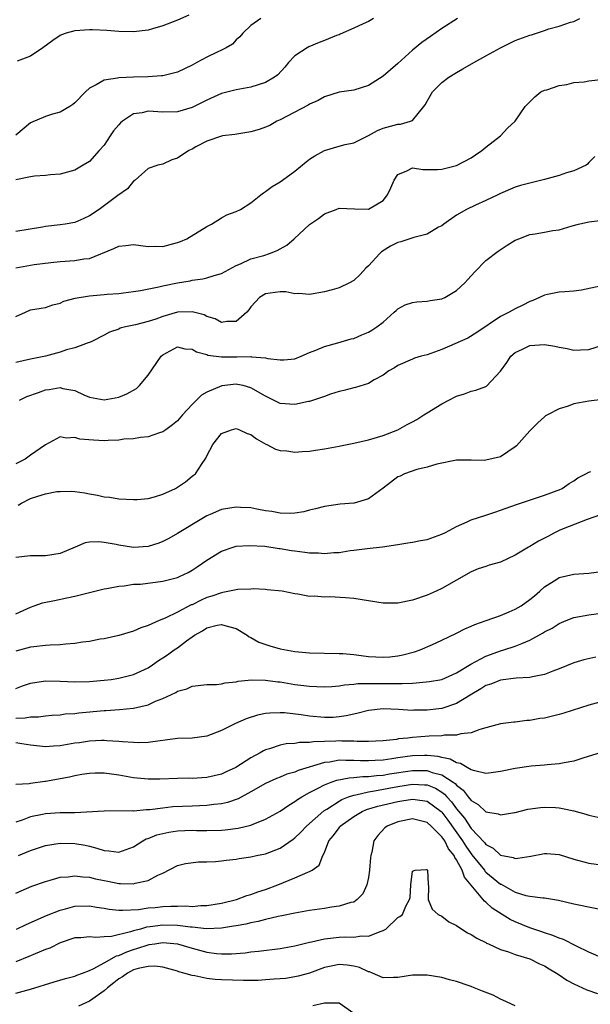
# Model space of a CAD drawing. Units: inches. Extents: x 2577000 to 2580000, y 1530000 to 1533000.
# Drawn here: x 2578028 to 2578105, y 1530203 to 1530337 of the extents above; entities that cross this region are included whole.
import ezdxf

# ---------------------------------------------------------------- set-up
doc = ezdxf.new("R2010")
doc.units = ezdxf.units.IN
doc.header["$MEASUREMENT"] = 0
doc.layers.add('LD25771530_2ft', color=53, linetype='Continuous')

msp = doc.modelspace()

# ---------------------------------------------------------------- linework, layer by layer
at = {"layer": 'LD25771530_2ft'}
for points, elevation in [([(2578027, 1530303.04), (2578029.49, 1530303.49), (2578031.76, 1530303.76), (2578033, 1530303.89), (2578035, 1530304.04), (2578036.25, 1530304.25), (2578037, 1530304.32), (2578040.34, 1530305.66), (2578041, 1530305.98), (2578041.94, 1530306.06), (2578043, 1530306.2), (2578045, 1530305.96), (2578046.02, 1530305.98), (2578047, 1530305.96), (2578049, 1530306.47), (2578049.39, 1530306.61), (2578050.26, 1530307), (2578053, 1530308.67), (2578053.62, 1530309), (2578055, 1530309.84), (2578055.73, 1530310.27), (2578057, 1530310.73), (2578057.57, 1530311), (2578059, 1530311.91), (2578060.37, 1530313), (2578060.73, 1530313.27), (2578061, 1530313.43), (2578061.89, 1530314.11), (2578063, 1530314.77), (2578063.29, 1530315), (2578065, 1530316.2), (2578066.51, 1530317.49), (2578067, 1530317.82), (2578067.69, 1530318.31), (2578069, 1530319), (2578071, 1530319.61), (2578071.82, 1530319.82), (2578073, 1530320.08), (2578075, 1530321.06), (2578076.25, 1530321.75), (2578077, 1530322.04), (2578079, 1530322.6), (2578079.38, 1530322.62), (2578080.72, 1530323), (2578081, 1530323.12), (2578082.57, 1530325), (2578082.74, 1530325.26), (2578083, 1530325.75), (2578083.73, 1530327), (2578085, 1530328.29), (2578085.97, 1530329), (2578087, 1530329.63), (2578087.88, 1530330.12), (2578089.36, 1530331), (2578091, 1530331.92), (2578093, 1530333.02), (2578095, 1530333.98), (2578097, 1530334.72), (2578097.22, 1530334.78), (2578099, 1530335.36), (2578099.59, 1530335.59), (2578101, 1530335.95), (2578102.51, 1530336.51), (2578103, 1530336.57), (2578103.81, 1530337)], 7836), ([(2578087.14, 1530337), (2578085, 1530335.63), (2578083.44, 1530334.56), (2578082.27, 1530333.73), (2578081, 1530332.69), (2578079, 1530330.87), (2578077.99, 1530330.01), (2578077, 1530329.12), (2578075, 1530327.88), (2578073, 1530327.25), (2578071, 1530326.95), (2578069, 1530326.34), (2578068.15, 1530325.85), (2578067, 1530325.35), (2578066.79, 1530325.21), (2578063, 1530323.2), (2578062.55, 1530323), (2578061.56, 1530322.44), (2578061, 1530322.19), (2578060.1, 1530321.9), (2578059, 1530321.57), (2578056.8, 1530321.2), (2578055.12, 1530321), (2578054.97, 1530320.97), (2578053, 1530320.27), (2578051.51, 1530319.51), (2578051, 1530319.22), (2578050.55, 1530319), (2578049, 1530317.97), (2578048.24, 1530317.76), (2578047, 1530317.15), (2578046.34, 1530317), (2578045, 1530316.56), (2578043.24, 1530315), (2578043.11, 1530314.89), (2578043, 1530314.84), (2578042.21, 1530313.79), (2578040.88, 1530312.88), (2578038.32, 1530311), (2578037, 1530310.11), (2578036.26, 1530309.74), (2578035, 1530309.23), (2578033.69, 1530309), (2578033, 1530308.9), (2578031, 1530308.69), (2578030.6, 1530308.6), (2578027, 1530307.97)], 7834), ([(2578075.71, 1530337), (2578075, 1530336.59), (2578074.27, 1530336.27), (2578073, 1530335.66), (2578071.16, 1530334.84), (2578071, 1530334.79), (2578070.66, 1530334.66), (2578069, 1530333.99), (2578068.28, 1530333.72), (2578066.87, 1530333.13), (2578066.64, 1530333), (2578065, 1530331.91), (2578064.12, 1530331), (2578063.61, 1530330.39), (2578062.66, 1530329.34), (2578062.22, 1530329), (2578061, 1530328.26), (2578059.97, 1530327.97), (2578059, 1530327.64), (2578057, 1530327.3), (2578055, 1530326.76), (2578053, 1530325.87), (2578051.29, 1530325), (2578051, 1530324.86), (2578049, 1530324.29), (2578047, 1530324.25), (2578045, 1530324.36), (2578044.17, 1530324.17), (2578043, 1530324), (2578041.5, 1530323), (2578041.23, 1530322.77), (2578041, 1530322.53), (2578040.28, 1530321.72), (2578039.82, 1530321), (2578039, 1530319.76), (2578038.34, 1530319), (2578037, 1530317.51), (2578036.17, 1530317), (2578035, 1530316.34), (2578033, 1530315.81), (2578031.71, 1530315.71), (2578031, 1530315.62), (2578029.53, 1530315.53), (2578029, 1530315.45), (2578027, 1530315.04)], 7832), ([(2578060.37, 1530337), (2578059, 1530336.04), (2578057.92, 1530335), (2578057.51, 1530334.49), (2578057, 1530334.09), (2578056.48, 1530333.52), (2578055.64, 1530333), (2578055, 1530332.67), (2578054.39, 1530332.39), (2578053, 1530331.71), (2578051.62, 1530331), (2578051, 1530330.65), (2578049, 1530329.69), (2578048.47, 1530329.53), (2578047, 1530329.2), (2578046.82, 1530329.18), (2578045, 1530329.06), (2578043, 1530328.99), (2578041, 1530328.9), (2578040.85, 1530328.85), (2578039, 1530328.58), (2578037.94, 1530327.94), (2578037, 1530327.51), (2578036.45, 1530327), (2578035, 1530325.51), (2578034.73, 1530325.27), (2578034.32, 1530325), (2578033, 1530324.25), (2578031.98, 1530323.98), (2578031, 1530323.65), (2578029, 1530322.8), (2578027, 1530321.09)], 7830), ([(2578050.56, 1530337.44), (2578049, 1530336.76), (2578047, 1530335.98), (2578045.58, 1530335.58), (2578045, 1530335.4), (2578043, 1530335.18), (2578041, 1530335.24), (2578039.36, 1530335.36), (2578037.44, 1530335.44), (2578037, 1530335.43), (2578035, 1530335.3), (2578033.84, 1530335), (2578033.21, 1530334.79), (2578033, 1530334.7), (2578032.01, 1530333.99), (2578030.68, 1530333), (2578029, 1530331.86), (2578027.17, 1530331.17)], 7828), ([(2578027, 1530296.41), (2578028.29, 1530297), (2578029, 1530297.3), (2578030.43, 1530297.57), (2578031, 1530297.65), (2578032.01, 1530297.99), (2578033, 1530298.21), (2578033.52, 1530298.48), (2578035.07, 1530298.93), (2578037, 1530299.25), (2578039, 1530299.39), (2578039.44, 1530299.44), (2578041, 1530299.54), (2578041.64, 1530299.64), (2578043, 1530299.8), (2578043.97, 1530299.97), (2578046.46, 1530300.46), (2578047, 1530300.6), (2578049, 1530301), (2578050.71, 1530301.29), (2578051, 1530301.36), (2578052.47, 1530301.53), (2578053, 1530301.66), (2578054, 1530302), (2578055, 1530302.26), (2578057, 1530303.35), (2578057.58, 1530303.58), (2578059, 1530304.27), (2578060.74, 1530304.74), (2578061.52, 1530305), (2578062.58, 1530305.42), (2578063, 1530305.64), (2578063.87, 1530306.13), (2578064.91, 1530307), (2578067, 1530308.96), (2578068.22, 1530309.78), (2578069, 1530310.41), (2578070.6, 1530311), (2578071, 1530311.18), (2578073.09, 1530311.09), (2578075, 1530311.03), (2578077, 1530312.21), (2578077.6, 1530313), (2578078.05, 1530313.95), (2578078.5, 1530315), (2578079, 1530315.76), (2578080.24, 1530316.24), (2578081, 1530316.67), (2578082.41, 1530316.41), (2578083, 1530316.43), (2578084.42, 1530316.42), (2578085, 1530316.46), (2578087, 1530316.97), (2578089, 1530318), (2578089.57, 1530318.43), (2578090.44, 1530319), (2578091, 1530319.48), (2578092.98, 1530321), (2578093.95, 1530322.05), (2578094.97, 1530323), (2578096.35, 1530325), (2578096.66, 1530325.34), (2578097.65, 1530326.35), (2578098.48, 1530327), (2578099, 1530327.23), (2578099.3, 1530327.3), (2578101, 1530327.87), (2578102.01, 1530328.01), (2578103, 1530328.27), (2578104.38, 1530328.38), (2578105, 1530328.49), (2578107, 1530328.73)], 7838), ([(2578105.82, 1530318.18), (2578105, 1530317.39), (2578104.86, 1530317.14), (2578104.67, 1530317), (2578103, 1530316.26), (2578102, 1530316), (2578101, 1530315.62), (2578099, 1530315.09), (2578095.73, 1530314.27), (2578095, 1530314.03), (2578093, 1530313.18), (2578092.65, 1530313), (2578091, 1530312.21), (2578089.58, 1530311.58), (2578088.37, 1530311), (2578087, 1530310.2), (2578085.27, 1530309), (2578085, 1530308.78), (2578084.56, 1530308.56), (2578083, 1530307.64), (2578081.17, 1530307.17), (2578079.43, 1530306.57), (2578079, 1530306.47), (2578078.03, 1530305.97), (2578076.79, 1530305.21), (2578076.56, 1530305), (2578075, 1530303.31), (2578074.67, 1530303), (2578073.88, 1530302.12), (2578073, 1530301.31), (2578072.42, 1530301), (2578071, 1530300.33), (2578070.05, 1530300.05), (2578069, 1530299.78), (2578067, 1530299.41), (2578065.54, 1530299.54), (2578065, 1530299.52), (2578063.77, 1530299.77), (2578063, 1530299.78), (2578061.61, 1530299.61), (2578061, 1530299.51), (2578060.16, 1530299), (2578059.6, 1530298.4), (2578059, 1530297.71), (2578058.7, 1530297.3), (2578058.42, 1530297), (2578057, 1530295.71), (2578055.73, 1530295.73), (2578055, 1530295.59), (2578054.11, 1530296.11), (2578053, 1530296.43), (2578052.64, 1530296.64), (2578051, 1530297.07), (2578048.99, 1530297.01), (2578047, 1530296.42), (2578046.07, 1530296.07), (2578045, 1530295.72), (2578043.26, 1530295.26), (2578041.92, 1530295), (2578041.19, 1530294.81), (2578041, 1530294.7), (2578039.72, 1530294.28), (2578039, 1530293.85), (2578037.32, 1530293), (2578037, 1530292.86), (2578036.83, 1530292.83), (2578035, 1530292.16), (2578033.86, 1530291.86), (2578033, 1530291.57), (2578031, 1530291.01), (2578029, 1530290.6), (2578027, 1530290.16)], 7840), ([(2578027.49, 1530285), (2578028.48, 1530285.52), (2578030.07, 1530286.07), (2578031, 1530286.43), (2578031.51, 1530286.49), (2578033, 1530286.75), (2578033.37, 1530286.63), (2578035, 1530286.35), (2578036.26, 1530285.74), (2578037, 1530285.43), (2578039, 1530285.05), (2578041, 1530285.45), (2578042.11, 1530285.89), (2578043.4, 1530286.6), (2578043.84, 1530287), (2578045, 1530288.44), (2578046.78, 1530291), (2578047, 1530291.19), (2578049, 1530292.27), (2578050.02, 1530292.02), (2578051, 1530291.98), (2578051.59, 1530291.59), (2578053, 1530291.22), (2578053.15, 1530291.15), (2578055, 1530290.9), (2578057.1, 1530290.9), (2578059, 1530290.95), (2578059.07, 1530290.93), (2578061, 1530290.8), (2578061.29, 1530290.71), (2578063, 1530290.52), (2578063.5, 1530290.5), (2578065, 1530290.67), (2578065.84, 1530291), (2578067, 1530291.51), (2578067.82, 1530291.82), (2578069, 1530292.34), (2578070.83, 1530292.83), (2578072.65, 1530293.35), (2578073, 1530293.44), (2578074.1, 1530293.9), (2578075, 1530294.26), (2578075.46, 1530294.54), (2578076.17, 1530295), (2578077, 1530295.66), (2578078.53, 1530297), (2578078.76, 1530297.24), (2578079, 1530297.45), (2578080.02, 1530297.98), (2578081, 1530298.34), (2578081.58, 1530298.42), (2578083, 1530298.5), (2578083.42, 1530298.58), (2578085, 1530298.8), (2578085.4, 1530299), (2578087, 1530299.95), (2578088.13, 1530301), (2578088.53, 1530301.47), (2578089.49, 1530302.51), (2578091, 1530304.02), (2578092.67, 1530305.33), (2578093.89, 1530306.11), (2578095, 1530306.8), (2578095.14, 1530306.86), (2578095.47, 1530307), (2578097, 1530307.56), (2578097.69, 1530307.69), (2578099, 1530307.9), (2578100.11, 1530308.11), (2578101, 1530308.22), (2578102.77, 1530308.77), (2578103.62, 1530309), (2578105, 1530309.31), (2578106.51, 1530309.49)], 7842), ([(2578106.56, 1530300.56), (2578104.02, 1530300.02), (2578103, 1530299.86), (2578101.75, 1530299.75), (2578101, 1530299.71), (2578099.39, 1530299.39), (2578099, 1530299.33), (2578098.3, 1530299), (2578097.39, 1530298.61), (2578097, 1530298.47), (2578096.04, 1530297.96), (2578095, 1530297.46), (2578094.18, 1530297), (2578093, 1530296.43), (2578089.78, 1530294.22), (2578088.53, 1530293.47), (2578085, 1530291.93), (2578083, 1530291.21), (2578082.19, 1530291), (2578081.27, 1530290.73), (2578081, 1530290.62), (2578079, 1530289.74), (2578078.56, 1530289.44), (2578077.79, 1530289), (2578077, 1530288.42), (2578075.8, 1530287.8), (2578075, 1530287.31), (2578073.24, 1530286.76), (2578073, 1530286.71), (2578071.66, 1530286.34), (2578071, 1530286.19), (2578069.83, 1530285.83), (2578069, 1530285.54), (2578068.62, 1530285.38), (2578067, 1530284.86), (2578066.83, 1530284.83), (2578065, 1530284.41), (2578063, 1530284.58), (2578061, 1530285.56), (2578059, 1530286.72), (2578057.95, 1530287), (2578057.17, 1530287.17), (2578057, 1530287.19), (2578055.02, 1530286.98), (2578053, 1530286.09), (2578052.28, 1530285.72), (2578051, 1530284.44), (2578049.7, 1530283), (2578049, 1530282.19), (2578048.34, 1530281.66), (2578047.41, 1530281), (2578047, 1530280.69), (2578046.57, 1530280.57), (2578045, 1530280.04), (2578043.95, 1530279.95), (2578043, 1530279.76), (2578041.69, 1530279.69), (2578041, 1530279.58), (2578039.54, 1530279.54), (2578039, 1530279.49), (2578037.56, 1530279.56), (2578035.72, 1530279.72), (2578035, 1530279.94), (2578033.85, 1530279.85), (2578033, 1530280.04), (2578031, 1530278.95), (2578029, 1530277.51), (2578028.25, 1530277), (2578027, 1530276.35)], 7844), ([(2578027.3, 1530270.7), (2578027.75, 1530271), (2578029, 1530271.65), (2578029.96, 1530271.96), (2578031, 1530272.27), (2578032.56, 1530272.56), (2578033, 1530272.6), (2578034.62, 1530272.62), (2578035, 1530272.6), (2578036.39, 1530272.39), (2578037, 1530272.27), (2578038.09, 1530272.09), (2578039, 1530271.87), (2578039.79, 1530271.79), (2578041, 1530271.58), (2578043, 1530271.48), (2578043.5, 1530271.5), (2578045, 1530271.65), (2578045.86, 1530271.86), (2578047, 1530272.2), (2578048.71, 1530273), (2578049, 1530273.15), (2578050.09, 1530273.91), (2578051, 1530274.65), (2578051.2, 1530274.8), (2578051.43, 1530275), (2578052.26, 1530276.26), (2578052.87, 1530277.13), (2578053, 1530277.45), (2578053.82, 1530279), (2578055, 1530280.46), (2578056.36, 1530281), (2578057, 1530281.17), (2578057.46, 1530281), (2578058.5, 1530280.5), (2578059, 1530280.36), (2578059.75, 1530279.75), (2578061.05, 1530279.05), (2578061.17, 1530279), (2578062.33, 1530278.33), (2578063, 1530278.15), (2578063.89, 1530278.11), (2578065, 1530277.92), (2578065.96, 1530278.04), (2578067, 1530278.06), (2578067.78, 1530278.22), (2578069, 1530278.38), (2578071, 1530278.75), (2578071.22, 1530278.78), (2578073, 1530279.16), (2578075, 1530279.62), (2578077, 1530280.2), (2578079, 1530280.97), (2578080.3, 1530281.7), (2578081, 1530282.05), (2578081.6, 1530282.4), (2578082.55, 1530283), (2578083, 1530283.3), (2578085, 1530284.53), (2578085.94, 1530285), (2578087, 1530285.58), (2578088.1, 1530285.9), (2578089, 1530286.23), (2578089.63, 1530286.37), (2578091, 1530286.87), (2578091.09, 1530286.91), (2578093, 1530288.95), (2578093.87, 1530290.13), (2578094.41, 1530291), (2578095, 1530291.52), (2578095.97, 1530291.97), (2578097, 1530292.48), (2578099, 1530292.61), (2578100.37, 1530292.37), (2578101, 1530292.23), (2578102.05, 1530292.05), (2578103, 1530291.82), (2578103.88, 1530291.88), (2578105, 1530291.91), (2578107, 1530292.56)], 7846), ([(2578106.9, 1530285.1), (2578105, 1530284.89), (2578103, 1530284.5), (2578102.19, 1530284.19), (2578101, 1530283.86), (2578099.37, 1530283), (2578099.13, 1530282.87), (2578099, 1530282.77), (2578098.06, 1530281.94), (2578097, 1530280.85), (2578095.19, 1530278.81), (2578095, 1530278.65), (2578093, 1530277.32), (2578091, 1530276.83), (2578090.82, 1530276.82), (2578089, 1530276.85), (2578087, 1530276.85), (2578084.31, 1530276.31), (2578083, 1530275.89), (2578081.59, 1530275.59), (2578079.93, 1530275), (2578079.31, 1530274.69), (2578079, 1530274.56), (2578077, 1530273.05), (2578075, 1530271.59), (2578073.08, 1530271), (2578073, 1530270.98), (2578071.16, 1530270.84), (2578069, 1530270.54), (2578067.8, 1530270.2), (2578067, 1530270.02), (2578066.2, 1530269.8), (2578065, 1530269.63), (2578064.41, 1530269.59), (2578063, 1530269.63), (2578061.86, 1530269.86), (2578061, 1530269.96), (2578059.82, 1530270.18), (2578059, 1530270.35), (2578057.58, 1530270.42), (2578057, 1530270.46), (2578055, 1530270.11), (2578053.44, 1530269.44), (2578053, 1530269.27), (2578052.53, 1530269), (2578049, 1530266.85), (2578047.8, 1530266.2), (2578047, 1530265.78), (2578046.44, 1530265.56), (2578045, 1530265.08), (2578043, 1530264.96), (2578041, 1530265.27), (2578040.65, 1530265.35), (2578039, 1530265.65), (2578038.27, 1530265.73), (2578037, 1530265.67), (2578036.41, 1530265.59), (2578035.05, 1530265), (2578033, 1530264.16), (2578031, 1530263.81), (2578029, 1530263.81), (2578027, 1530263.58)], 7848), ([(2578027, 1530255.93), (2578029, 1530256.85), (2578029.48, 1530257), (2578030.6, 1530257.4), (2578032.24, 1530257.76), (2578033.92, 1530258.08), (2578035, 1530258.34), (2578035.54, 1530258.46), (2578037, 1530258.84), (2578039, 1530259.32), (2578039.37, 1530259.37), (2578041, 1530259.7), (2578041.74, 1530259.74), (2578043, 1530259.94), (2578043.98, 1530259.98), (2578047, 1530260.36), (2578049, 1530260.89), (2578049.26, 1530261), (2578050.43, 1530261.57), (2578051, 1530261.89), (2578051.69, 1530262.31), (2578053, 1530263.21), (2578055, 1530264.47), (2578056.57, 1530265), (2578057, 1530265.12), (2578058.77, 1530265.23), (2578060.88, 1530265.12), (2578062.84, 1530264.84), (2578063, 1530264.83), (2578064.54, 1530264.54), (2578065, 1530264.48), (2578066.33, 1530264.33), (2578067, 1530264.23), (2578068.22, 1530264.22), (2578069, 1530264.16), (2578070.28, 1530264.28), (2578071, 1530264.29), (2578072.53, 1530264.53), (2578073, 1530264.57), (2578074.83, 1530264.83), (2578076.94, 1530265.06), (2578079, 1530265.36), (2578080.39, 1530265.61), (2578081, 1530265.67), (2578082.1, 1530265.9), (2578083, 1530266.06), (2578085, 1530266.75), (2578085.51, 1530267), (2578087, 1530267.83), (2578088.45, 1530268.45), (2578089, 1530268.71), (2578091, 1530269.38), (2578092.24, 1530269.76), (2578093, 1530270.02), (2578095.18, 1530270.82), (2578099, 1530272.08), (2578100.7, 1530272.7), (2578101, 1530272.82), (2578101.39, 1530273), (2578102.33, 1530273.67), (2578103, 1530274.02), (2578103.54, 1530274.46), (2578104.63, 1530275), (2578105, 1530275.23), (2578105.29, 1530275.29)], 7850), ([(2578106.61, 1530269.39), (2578104.78, 1530268.78), (2578101.51, 1530267.51), (2578101, 1530267.28), (2578100.43, 1530267), (2578099.51, 1530266.49), (2578099, 1530266.24), (2578098.18, 1530265.82), (2578097, 1530265.09), (2578096.82, 1530265), (2578095, 1530263.9), (2578093, 1530262.97), (2578091.46, 1530262.54), (2578091, 1530262.37), (2578089.97, 1530262.03), (2578089, 1530261.62), (2578085, 1530259.38), (2578084.22, 1530259), (2578083, 1530258.48), (2578081, 1530257.78), (2578079, 1530257.37), (2578077, 1530257.36), (2578073, 1530258.02), (2578071.89, 1530258.11), (2578069.76, 1530258.24), (2578069, 1530258.18), (2578067.65, 1530258.35), (2578067, 1530258.29), (2578065.39, 1530258.61), (2578065, 1530258.63), (2578063.25, 1530259), (2578061.22, 1530259.21), (2578061, 1530259.22), (2578059.32, 1530259.32), (2578059, 1530259.29), (2578057.23, 1530259.23), (2578057, 1530259.19), (2578055.19, 1530258.81), (2578055, 1530258.8), (2578053.67, 1530258.33), (2578053, 1530258.13), (2578052.21, 1530257.79), (2578051, 1530257.17), (2578050.87, 1530257.13), (2578049, 1530256.15), (2578047.31, 1530255.31), (2578046.52, 1530255), (2578045, 1530254.32), (2578044, 1530254), (2578043, 1530253.57), (2578041, 1530252.98), (2578039, 1530252.54), (2578038.45, 1530252.45), (2578037, 1530252.17), (2578036.06, 1530252.06), (2578035, 1530251.9), (2578033.8, 1530251.8), (2578033, 1530251.72), (2578031.66, 1530251.66), (2578031, 1530251.61), (2578029.45, 1530251.45), (2578029, 1530251.38), (2578027, 1530250.86)], 7852), ([(2578027, 1530245.74), (2578027.9, 1530246.1), (2578029, 1530246.5), (2578031, 1530246.8), (2578033, 1530246.76), (2578035, 1530246.66), (2578037, 1530246.7), (2578039, 1530246.87), (2578039.97, 1530247), (2578041, 1530247.15), (2578043, 1530247.65), (2578045, 1530248.59), (2578045.61, 1530249), (2578046.42, 1530249.58), (2578047, 1530249.92), (2578047.66, 1530250.34), (2578048.56, 1530251), (2578049, 1530251.3), (2578050.22, 1530252.23), (2578051, 1530252.78), (2578051.33, 1530253), (2578052.4, 1530253.6), (2578053, 1530254), (2578054.39, 1530254.39), (2578055, 1530254.49), (2578055.77, 1530254.23), (2578057, 1530253.94), (2578058.47, 1530253), (2578058.78, 1530252.78), (2578059, 1530252.69), (2578060.08, 1530252.08), (2578061.56, 1530251.56), (2578063, 1530251.15), (2578065, 1530250.8), (2578067, 1530250.63), (2578071, 1530250.53), (2578071.5, 1530250.5), (2578073, 1530250.38), (2578075, 1530250.13), (2578077, 1530250), (2578077.93, 1530250.07), (2578079, 1530250.19), (2578079.68, 1530250.32), (2578081.27, 1530250.73), (2578082.03, 1530251), (2578083.75, 1530251.75), (2578085, 1530252.33), (2578087, 1530253.28), (2578088.13, 1530253.87), (2578089, 1530254.25), (2578089.51, 1530254.49), (2578091.03, 1530255), (2578093, 1530255.7), (2578094.18, 1530256.18), (2578095, 1530256.54), (2578095.79, 1530257), (2578097, 1530257.86), (2578097.61, 1530258.39), (2578098.36, 1530259), (2578099, 1530259.62), (2578100.65, 1530260.65), (2578101, 1530260.89), (2578103, 1530261.32), (2578105, 1530261.48), (2578107, 1530261.74)], 7854), ([(2578027, 1530241.71), (2578028.26, 1530241.74), (2578029, 1530241.9), (2578030.09, 1530241.91), (2578031, 1530242.04), (2578031.88, 1530242.12), (2578033, 1530242.18), (2578033.7, 1530242.3), (2578035, 1530242.37), (2578035.55, 1530242.45), (2578039, 1530242.77), (2578039.23, 1530242.77), (2578041.11, 1530242.89), (2578043, 1530243.06), (2578045, 1530243.53), (2578046.02, 1530244.02), (2578047, 1530244.41), (2578048.78, 1530245.22), (2578049, 1530245.38), (2578050.27, 1530245.73), (2578051, 1530246.06), (2578053, 1530246.3), (2578054.32, 1530246.31), (2578055, 1530246.41), (2578055.47, 1530246.53), (2578057, 1530246.67), (2578057.26, 1530246.74), (2578059.08, 1530246.92), (2578061, 1530246.9), (2578062.66, 1530246.66), (2578063, 1530246.64), (2578065, 1530246.32), (2578065.8, 1530246.2), (2578067, 1530246.06), (2578067.99, 1530246.01), (2578069, 1530245.97), (2578070.02, 1530246.02), (2578071, 1530246.12), (2578071.73, 1530246.27), (2578073, 1530246.34), (2578073.58, 1530246.42), (2578075, 1530246.43), (2578075.55, 1530246.45), (2578077, 1530246.43), (2578078.45, 1530246.45), (2578079.58, 1530246.42), (2578081, 1530246.5), (2578081.49, 1530246.51), (2578083.31, 1530246.69), (2578085, 1530247), (2578087, 1530247.9), (2578088.95, 1530249.05), (2578091, 1530250.16), (2578091.61, 1530250.39), (2578093, 1530250.87), (2578093.45, 1530251), (2578095, 1530251.5), (2578095.9, 1530251.9), (2578097, 1530252.32), (2578098.73, 1530253.27), (2578099, 1530253.46), (2578100.01, 1530253.99), (2578101, 1530254.6), (2578101.94, 1530255), (2578103, 1530255.41), (2578105, 1530255.8), (2578107, 1530256.04)], 7856), ([(2578105.96, 1530250.04), (2578104.36, 1530249.64), (2578103, 1530249.25), (2578101, 1530248.45), (2578100.12, 1530248.12), (2578099, 1530247.64), (2578097.33, 1530247.33), (2578097, 1530247.23), (2578095.14, 1530247.14), (2578093, 1530246.88), (2578091.66, 1530246.34), (2578091, 1530246.15), (2578090.3, 1530245.7), (2578088.86, 1530244.86), (2578087, 1530243.71), (2578085, 1530243.04), (2578083, 1530242.8), (2578081.2, 1530242.8), (2578081, 1530242.78), (2578079.1, 1530242.9), (2578077, 1530242.98), (2578075, 1530242.77), (2578073.62, 1530242.38), (2578073, 1530242.27), (2578071.99, 1530242.01), (2578071, 1530241.88), (2578070.18, 1530241.82), (2578069, 1530241.81), (2578067, 1530241.98), (2578065.84, 1530242.16), (2578063.58, 1530242.42), (2578063, 1530242.46), (2578061.59, 1530242.41), (2578061, 1530242.33), (2578059.89, 1530242.11), (2578058.37, 1530241.63), (2578056.88, 1530241), (2578055, 1530240.05), (2578053, 1530239.28), (2578051, 1530239.01), (2578049, 1530238.94), (2578047.3, 1530238.7), (2578046.64, 1530238.64), (2578045, 1530238.4), (2578043.64, 1530238.36), (2578043, 1530238.38), (2578041.51, 1530238.49), (2578041, 1530238.55), (2578039.37, 1530238.63), (2578039, 1530238.66), (2578038.66, 1530238.66), (2578037, 1530238.58), (2578035.63, 1530238.37), (2578035, 1530238.3), (2578033, 1530237.95), (2578032.1, 1530237.9), (2578031, 1530237.8), (2578029, 1530238.04), (2578027.78, 1530238.22), (2578027, 1530238.37)], 7858), ([(2578107, 1530244.02), (2578105, 1530243.48), (2578101.62, 1530242.38), (2578101, 1530242.21), (2578099, 1530241.72), (2578098.35, 1530241.65), (2578097, 1530241.4), (2578096.6, 1530241.4), (2578095, 1530241.19), (2578094.82, 1530241.18), (2578093, 1530240.94), (2578091, 1530240.38), (2578090.19, 1530240.19), (2578089, 1530239.73), (2578087.59, 1530239.59), (2578087, 1530239.4), (2578085.38, 1530239.38), (2578085, 1530239.31), (2578083.27, 1530239.27), (2578081, 1530239.08), (2578080.35, 1530239), (2578079.12, 1530238.88), (2578078.83, 1530238.83), (2578077, 1530238.65), (2578075, 1530238.54), (2578073.45, 1530238.55), (2578073, 1530238.58), (2578071.4, 1530238.6), (2578071, 1530238.62), (2578070.58, 1530238.58), (2578069, 1530238.55), (2578067.5, 1530238.5), (2578067, 1530238.39), (2578065.62, 1530238.38), (2578065, 1530238.25), (2578063.8, 1530238.2), (2578063, 1530238.04), (2578061.54, 1530237.54), (2578061, 1530237.4), (2578060.73, 1530237.27), (2578060.28, 1530237), (2578059, 1530236.3), (2578056.95, 1530235), (2578055.61, 1530234.39), (2578055, 1530234.09), (2578053, 1530233.63), (2578051, 1530233.52), (2578050.47, 1530233.53), (2578049, 1530233.51), (2578046.58, 1530233.42), (2578045, 1530233.39), (2578043, 1530233.57), (2578041, 1530233.95), (2578039, 1530234.21), (2578037.78, 1530234.22), (2578037, 1530234.18), (2578035.97, 1530234.03), (2578035, 1530233.87), (2578034.3, 1530233.7), (2578031, 1530233.09), (2578030.91, 1530233.09), (2578029, 1530232.84), (2578028.79, 1530232.79), (2578027, 1530232.66)], 7860), ([(2578106.56, 1530237), (2578104.33, 1530236.33), (2578103, 1530235.87), (2578101.65, 1530235.65), (2578101, 1530235.48), (2578099.36, 1530235.36), (2578099, 1530235.3), (2578097.19, 1530235.19), (2578095, 1530234.88), (2578093, 1530234.43), (2578091.74, 1530234.26), (2578091, 1530234.19), (2578089.48, 1530234.52), (2578089, 1530234.7), (2578088.46, 1530235), (2578087.55, 1530235.55), (2578087, 1530235.63), (2578086.13, 1530236.13), (2578085, 1530236.34), (2578084.49, 1530236.49), (2578083, 1530236.64), (2578082.64, 1530236.64), (2578081, 1530236.59), (2578079, 1530236.31), (2578078.17, 1530236.17), (2578077, 1530236.01), (2578075.93, 1530235.93), (2578075, 1530235.89), (2578073.91, 1530235.91), (2578073, 1530235.97), (2578071.94, 1530235.94), (2578071, 1530235.98), (2578069.73, 1530235.73), (2578069, 1530235.66), (2578065.43, 1530234.57), (2578065, 1530234.38), (2578063.91, 1530234.09), (2578063, 1530233.7), (2578062.49, 1530233.51), (2578061, 1530232.81), (2578059, 1530231.67), (2578057.27, 1530230.73), (2578055.79, 1530230.21), (2578055, 1530230.04), (2578053.95, 1530229.95), (2578053, 1530229.82), (2578051, 1530229.75), (2578048.38, 1530229.62), (2578047, 1530229.47), (2578045.25, 1530229.25), (2578045, 1530229.23), (2578044.76, 1530229.24), (2578043, 1530229.07), (2578042.92, 1530229.08), (2578039, 1530229.07), (2578035, 1530228.82), (2578033, 1530228.81), (2578031, 1530228.7), (2578030.6, 1530228.6), (2578029, 1530228.26), (2578027.83, 1530227.83), (2578027, 1530227.55)], 7862), ([(2578027.33, 1530223), (2578029, 1530223.71), (2578031, 1530224.36), (2578033, 1530224.67), (2578035, 1530224.65), (2578036.41, 1530224.42), (2578037, 1530224.29), (2578038.03, 1530224.03), (2578039, 1530223.68), (2578039.65, 1530223.65), (2578041, 1530223.45), (2578043, 1530224.19), (2578044.27, 1530225), (2578044.73, 1530225.27), (2578045, 1530225.34), (2578046.17, 1530225.83), (2578047, 1530226.03), (2578047.8, 1530226.2), (2578049, 1530226.37), (2578051, 1530226.45), (2578051.57, 1530226.43), (2578053, 1530226.42), (2578055, 1530226.47), (2578055.49, 1530226.51), (2578057.27, 1530226.73), (2578059, 1530227.15), (2578059.29, 1530227.29), (2578061, 1530227.95), (2578063, 1530229.06), (2578064.14, 1530229.86), (2578065, 1530230.36), (2578065.35, 1530230.65), (2578065.92, 1530231), (2578067, 1530231.59), (2578068.18, 1530232.18), (2578069, 1530232.63), (2578069.94, 1530233), (2578070.72, 1530233.28), (2578072.39, 1530233.61), (2578073, 1530233.63), (2578074.22, 1530233.78), (2578075, 1530233.76), (2578076.09, 1530233.91), (2578077, 1530233.97), (2578077.88, 1530234.12), (2578081, 1530234.59), (2578081.42, 1530234.58), (2578083, 1530234.57), (2578083.67, 1530234.33), (2578085, 1530233.98), (2578086.53, 1530233), (2578086.81, 1530232.81), (2578087, 1530232.58), (2578087.92, 1530231.92), (2578088.6, 1530231), (2578089, 1530230.48), (2578089.96, 1530229.96), (2578091, 1530228.94), (2578092.69, 1530228.69), (2578093, 1530228.54), (2578094.88, 1530228.88), (2578095, 1530228.89), (2578096.7, 1530229.3), (2578098.43, 1530229.57), (2578099, 1530229.58), (2578100.47, 1530229.53), (2578101, 1530229.49), (2578101.43, 1530229.43), (2578103, 1530229.09), (2578104.63, 1530228.63), (2578105, 1530228.49), (2578106.25, 1530228.25)], 7864), ([(2578027, 1530217.9), (2578029.18, 1530218.82), (2578031, 1530219.48), (2578031.64, 1530219.64), (2578033, 1530220.04), (2578034.12, 1530220.12), (2578035, 1530220.26), (2578036.09, 1530220.09), (2578037, 1530220.05), (2578037.83, 1530219.83), (2578039, 1530219.59), (2578039.51, 1530219.51), (2578041, 1530219.2), (2578041.22, 1530219.22), (2578043, 1530219.15), (2578043.24, 1530219.24), (2578045, 1530219.6), (2578046.33, 1530220.33), (2578047, 1530220.6), (2578049, 1530221.65), (2578050.08, 1530221.92), (2578051.86, 1530222.14), (2578053, 1530222.13), (2578054.18, 1530222.18), (2578055, 1530222.28), (2578055.62, 1530222.38), (2578057, 1530222.53), (2578057.4, 1530222.6), (2578059, 1530222.83), (2578059.78, 1530223), (2578061, 1530223.24), (2578063, 1530224.03), (2578064.76, 1530225.24), (2578065, 1530225.42), (2578065.81, 1530226.19), (2578066.57, 1530227), (2578068.92, 1530229.08), (2578069.32, 1530229.32), (2578071, 1530230.41), (2578071.37, 1530230.63), (2578072.29, 1530231), (2578073, 1530231.25), (2578073.28, 1530231.28), (2578075, 1530231.7), (2578075.81, 1530231.81), (2578079, 1530232.4), (2578081, 1530232.72), (2578082.65, 1530232.65), (2578083, 1530232.62), (2578084.16, 1530232.16), (2578085, 1530231.65), (2578085.38, 1530231.38), (2578085.7, 1530231), (2578086.33, 1530230.33), (2578087, 1530229.38), (2578088.08, 1530228.08), (2578089, 1530226.71), (2578090.8, 1530224.8), (2578091, 1530224.52), (2578091.99, 1530223.99), (2578093, 1530223.06), (2578094.73, 1530222.73), (2578095, 1530222.62), (2578095.37, 1530222.63), (2578097.1, 1530222.9), (2578099, 1530223.3), (2578099.29, 1530223.29), (2578101, 1530223.16), (2578103, 1530222.51), (2578105, 1530221.96), (2578107, 1530221.71)], 7866), ([(2578027.09, 1530213), (2578028.37, 1530213.63), (2578031.16, 1530214.84), (2578033, 1530215.57), (2578033.76, 1530215.76), (2578035, 1530216.11), (2578037, 1530216.17), (2578037.99, 1530215.99), (2578039, 1530215.85), (2578039.71, 1530215.71), (2578041, 1530215.58), (2578041.55, 1530215.55), (2578043.68, 1530215.68), (2578045, 1530215.88), (2578045.94, 1530215.94), (2578047, 1530216.05), (2578048.1, 1530216.1), (2578049, 1530216.1), (2578050.14, 1530216.14), (2578051, 1530216.08), (2578052.19, 1530216.19), (2578053, 1530216.19), (2578055, 1530216.51), (2578057.05, 1530217), (2578058.46, 1530217.55), (2578059, 1530217.69), (2578059.95, 1530218.05), (2578061, 1530218.38), (2578062.66, 1530219), (2578065, 1530219.97), (2578066.73, 1530220.73), (2578067, 1530220.82), (2578067.33, 1530221), (2578068.31, 1530221.69), (2578068.79, 1530223), (2578069, 1530223.44), (2578069.59, 1530225), (2578070.25, 1530225.75), (2578071, 1530226.8), (2578071.1, 1530226.9), (2578071.17, 1530227), (2578073, 1530228.31), (2578074.14, 1530229), (2578074.74, 1530229.26), (2578076.27, 1530229.73), (2578079, 1530230.36), (2578079.56, 1530230.44), (2578081, 1530230.7), (2578081.37, 1530230.63), (2578083, 1530230.42), (2578084.92, 1530229), (2578085, 1530228.93), (2578085.81, 1530227.81), (2578087.82, 1530225), (2578088.27, 1530224.27), (2578089, 1530223.22), (2578089.1, 1530223.1), (2578090.79, 1530221), (2578090.87, 1530220.87), (2578091, 1530220.74), (2578093, 1530219.11), (2578093.09, 1530219.09), (2578095, 1530218.02), (2578096.43, 1530217.57), (2578097, 1530217.47), (2578098.77, 1530217.23), (2578099, 1530217.24), (2578100.91, 1530216.91), (2578103, 1530216.44), (2578109, 1530215.2)], 7868), ([(2578107, 1530208.98), (2578105, 1530209.85), (2578103.35, 1530210.65), (2578101.58, 1530211.58), (2578101, 1530211.74), (2578100.14, 1530212.14), (2578099, 1530212.47), (2578098.61, 1530212.61), (2578097, 1530213.16), (2578095, 1530213.99), (2578094.3, 1530214.3), (2578093.22, 1530215), (2578091.85, 1530215.85), (2578091, 1530216.66), (2578090.79, 1530216.79), (2578088.07, 1530220.07), (2578087.78, 1530221), (2578087, 1530222.42), (2578086.75, 1530222.75), (2578086.68, 1530223), (2578085.93, 1530223.93), (2578085.39, 1530225), (2578085, 1530225.56), (2578083.56, 1530227), (2578083, 1530227.52), (2578081, 1530228), (2578079, 1530227.58), (2578077.56, 1530227), (2578077.23, 1530226.77), (2578076.27, 1530225.73), (2578075.73, 1530225), (2578075.46, 1530223.46), (2578075.32, 1530223), (2578075.27, 1530222.73), (2578075.17, 1530221), (2578075, 1530220.03), (2578074.77, 1530219), (2578074.22, 1530217.78), (2578073.46, 1530217), (2578073, 1530216.68), (2578072.61, 1530216.61), (2578071, 1530216.11), (2578069.96, 1530215.96), (2578069, 1530215.79), (2578067, 1530215.5), (2578065, 1530215.17), (2578063.2, 1530214.8), (2578062.71, 1530214.71), (2578061, 1530214.3), (2578059.98, 1530214.02), (2578059, 1530213.86), (2578058.32, 1530213.68), (2578057, 1530213.45), (2578056.63, 1530213.37), (2578055, 1530213.12), (2578052.97, 1530213.03), (2578051, 1530213.24), (2578050.75, 1530213.25), (2578049, 1530213.49), (2578047, 1530213.54), (2578045.29, 1530213.29), (2578044.76, 1530213.24), (2578043.98, 1530213), (2578043, 1530212.74), (2578042.6, 1530212.6), (2578039.99, 1530211.99), (2578039, 1530211.94), (2578037.86, 1530211.86), (2578037, 1530211.95), (2578035.82, 1530211.82), (2578035, 1530211.78), (2578033, 1530211.1), (2578031.59, 1530210.41), (2578031, 1530210.19), (2578029.62, 1530209.62), (2578028.76, 1530209.24), (2578027, 1530208.51)], 7870), ([(2578027, 1530204.25), (2578029, 1530204.79), (2578032.19, 1530205.81), (2578033.73, 1530206.27), (2578035, 1530206.6), (2578035.28, 1530206.72), (2578036.07, 1530207), (2578037, 1530207.36), (2578037.62, 1530207.62), (2578039, 1530208.38), (2578040.67, 1530209.33), (2578041, 1530209.4), (2578042.09, 1530209.91), (2578043, 1530210.23), (2578043.61, 1530210.39), (2578045, 1530210.86), (2578045.13, 1530210.87), (2578045.92, 1530211), (2578047, 1530211.15), (2578049, 1530210.97), (2578051, 1530210.38), (2578053, 1530209.84), (2578054.33, 1530209.67), (2578055, 1530209.62), (2578056.37, 1530209.63), (2578058.22, 1530209.78), (2578059, 1530209.88), (2578060.02, 1530209.98), (2578063, 1530210.37), (2578065, 1530210.73), (2578067, 1530211.21), (2578067.26, 1530211.25), (2578069, 1530211.65), (2578071, 1530211.88), (2578071.93, 1530211.93), (2578073, 1530211.91), (2578074.06, 1530212.06), (2578075, 1530212.04), (2578076.73, 1530212.73), (2578077, 1530212.79), (2578077.39, 1530213), (2578079, 1530214.56), (2578079.3, 1530214.7), (2578079.64, 1530215), (2578080.11, 1530216.11), (2578080.61, 1530217), (2578080.7, 1530217.3), (2578080.77, 1530219), (2578081, 1530220.9), (2578081.36, 1530221), (2578082.89, 1530221.11), (2578083, 1530221.1), (2578083.05, 1530221), (2578083.12, 1530219.12), (2578083.19, 1530218.81), (2578083.16, 1530217), (2578083.7, 1530215.7), (2578084.52, 1530215), (2578085, 1530214.77), (2578085.97, 1530213.97), (2578087, 1530213.48), (2578087.71, 1530213), (2578088.51, 1530212.5), (2578089, 1530212.25), (2578089.77, 1530211.77), (2578091, 1530211.15), (2578091.09, 1530211.09), (2578091.34, 1530211), (2578093, 1530210.22), (2578094.09, 1530209.91), (2578095, 1530209.55), (2578097, 1530208.96), (2578098.28, 1530208.28), (2578099, 1530208), (2578099.6, 1530207.6), (2578100.63, 1530207), (2578101, 1530206.76), (2578102.02, 1530206.02), (2578103, 1530205.54), (2578104.73, 1530204.73), (2578106.22, 1530204.22)], 7872), ([(2578095, 1530202.54), (2578093.33, 1530203.33), (2578093, 1530203.43), (2578091.99, 1530203.98), (2578090.56, 1530204.56), (2578089.39, 1530205), (2578089, 1530205.17), (2578088.72, 1530205.28), (2578087, 1530205.85), (2578086.06, 1530206.06), (2578085, 1530206.39), (2578083, 1530206.72), (2578081.28, 1530206.72), (2578081, 1530206.71), (2578079, 1530206.38), (2578078.41, 1530206.41), (2578077, 1530206.35), (2578075.57, 1530207), (2578075.16, 1530207.16), (2578075, 1530207.18), (2578073.78, 1530207.78), (2578073, 1530207.96), (2578072.09, 1530208.09), (2578071, 1530208.18), (2578069.92, 1530207.92), (2578069, 1530207.74), (2578067, 1530207.01), (2578065.44, 1530206.56), (2578065, 1530206.47), (2578063.73, 1530206.27), (2578063, 1530206.2), (2578062.17, 1530206.17), (2578061, 1530206.07), (2578059.99, 1530206.01), (2578058.01, 1530205.99), (2578055, 1530206.08), (2578054.12, 1530206.12), (2578053, 1530206.26), (2578051.38, 1530206.62), (2578051, 1530206.66), (2578049.84, 1530207), (2578049.18, 1530207.18), (2578049, 1530207.25), (2578047, 1530207.79), (2578045.93, 1530207.93), (2578045, 1530207.89), (2578043.62, 1530207.62), (2578043, 1530207.42), (2578042.18, 1530207), (2578041.52, 1530206.48), (2578041, 1530206.22), (2578040.34, 1530205.66), (2578039.48, 1530205), (2578039, 1530204.57), (2578037, 1530203.17), (2578035.52, 1530202.48)], 7874), ([(2578067.41, 1530202.59), (2578069, 1530202.94), (2578069.07, 1530202.93), (2578071, 1530202.95), (2578073, 1530201.55)], 7876)]:
    msp.add_lwpolyline(points, dxfattribs=dict(at, elevation=elevation))

doc.saveas('drawing.dxf')
